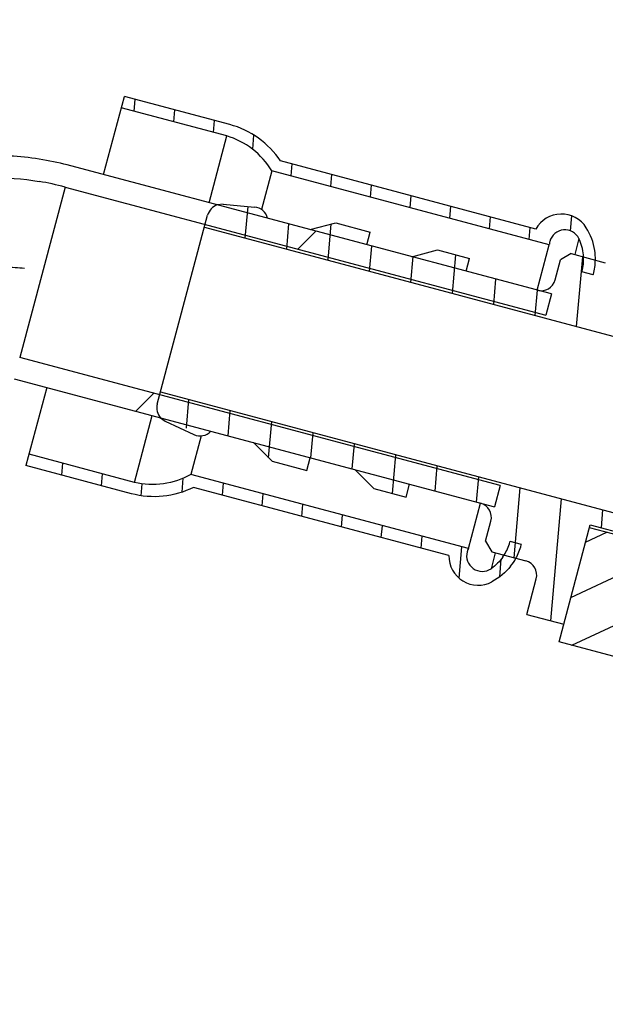
# Model space of a CAD drawing. Units: inches. Extents: x 0 to 22, y 0 to 17.
# Drawn here: x 2.8 to 3, y 9.4 to 9.8 of the extents above; entities that cross this region are included whole.
import ezdxf

# ---------------------------------------------------------------- set-up
doc = ezdxf.new("R2010")
doc.units = ezdxf.units.IN
doc.header["$LTSCALE"] = 1.21
doc.header["$MEASUREMENT"] = 0
doc.layers.get('0').update_dxf_attribs({"linetype": 'CONTINUOUS'})
doc.styles.get("Standard").update_dxf_attribs({"font": 'txt', "width": 0.8})
doc.dimstyles.new('DIMSTYLE_2', dxfattribs={"dimtxt": 0.15625, "dimasz": 0.1875, "dimexe": 0.125, "dimexo": 0.0625, "dimgap": 0.078125, "dimtad": 0, "dimtih": 1, "dimtoh": 1, "dimlfac": 4, "dimzin": 4, "dimdsep": 46, "dimtxsty": 'Standard', "dimblk": '_FILLED', "dimblk1": '_FILLED', "dimblk2": '_FILLED', "dimcen": 0.09, "dimadec": 3, "dimazin": 1, "dimtfac": 1, "dimtofl": 0, "dimtmove": 0, "dimatfit": 3, "dimldrblk": '_FILLED', "dimfxl": 1, "dimtolj": 1, "dimtzin": 4, "dimarcsym": 0})

# ---------------------------------------------------------------- blocks, each defined once
blk = doc.blocks.new('_FILLED')
at = {"color": 0, "linetype": 'ByBlock'}
blk.add_solid([(0, 0), (-1, 0.1666666667), (-1, -0.1666666667)], dxfattribs=at)
blk = doc.blocks.new('*D4')
at = {"color": 2, "linetype": 'Continuous', "transparency": 16777216}
for p, q in [((2.4423380532, 10.5048474033), (6.823745258400001, 10.5048474033)), ((6.698745258400001, 10.5048474033), (6.698745258400001, 9.283677463)), ((6.698745258400001, 7.7500075227), (6.698745258400001, 8.736802463)), ((6.1029629508, 7.7500075227), (6.823745258400001, 7.7500075227))]:
    blk.add_line(p, q, dxfattribs=at)
at = {"color": 2, "linetype": 'Continuous', "transparency": 16777216, "xscale": 0.1875, "yscale": 0.1875, "zscale": 0.1875}
for p, rotation in [((6.698745258400001, 10.5048474033), 90), ((6.698745258400001, 7.7500075227), 270)]:
    blk.add_blockref('_FILLED', p, dxfattribs=dict(at, rotation=rotation))

msp = doc.modelspace()

# ---------------------------------------------------------------- hatches: boundary and pattern name
at = {"linetype": 'Continuous'}
h = msp.add_hatch(dxfattribs=at)
h.set_pattern_fill('DEFAULT__4', color=2, scale=0.4209978239, angle=5, style=0, pattern_type=0)
h.set_pattern_definition([(5, (0, 0), (-0.036692378, 0.4193958001), [])])
edge = h.paths.add_edge_path()
edge.add_line((2.4612415193, 10.2381151757), (2.4173380532, 10.2381151757))
edge.add_arc((2.4173380532, 10.2756151757), 0.0375, 180, 270)
edge.add_line((2.3798380532, 10.4666896398), (2.3798380532, 10.2756151757))
edge.add_arc((2.4173380532, 10.4666896398), 0.0375, 89.0036668608, 180.0001071469)
edge.add_line((3.4317305282, 10.4865539257), (2.4179901176, 10.5041839001))
edge.add_spline(control_points=[(3.5269805279, 10.3740539248), (3.5432246874, 10.4303728644), (3.502596837, 10.4853214907), (3.4317305242, 10.4865539258)], knot_values=[0, 0, 0, 0, 1, 1, 1, 1], degree=3, periodic=0)
edge.add_line((3.4094805282, 9.9666782368), (3.5269805282, 10.3740539257))
edge.add_spline(control_points=[(3.3549805278, 9.7706782355), (3.3728023655, 9.8361064742), (3.3906875042, 9.9015223125), (3.4094805284, 9.9666782375)], knot_values=[0, 0, 0, 0, 1, 1, 1, 1], degree=3, periodic=0)
edge.add_arc((23.3948891682, 4.3113220755), 20.7702312937, 164.7610449326, 165.1989865898)
edge.add_line((3.313837613, 9.617344732100001), (3.1993486533, 9.6478623975))
edge.add_line((3.2291252496, 9.7595711897), (3.1993486533, 9.6478623975))
edge.add_arc((3.2774383331, 9.7466930701), 0.05, 144.0213381677, 165.0745278877)
edge.add_arc((3.1864013641, 9.8127879264), 0.0625000295, 324.0195088342, 359.763043659)
edge.add_line((3.2505574084, 10.2130099518), (3.24890084, 9.8125294478))
edge.add_arc((3.17555805, 10.2133201898), 0.075, 359.7630001013, 413.5544491159)
edge.add_arc((3.2869440259, 10.3641492798), 0.1125, 199.9999990458001, 233.5544505815)
edge.add_line((3.1812286059, 10.3256720139), (3.1749690576, 10.3428699815))
edge.add_arc((3.1044921115, 10.3172184696), 0.075, 19.9999999954, 89.00368095420001)
edge.add_line((2.5655708261, 10.4016022006), (3.1057962194, 10.3922071308))
edge.add_arc((2.5647014368, 10.3516096488), 0.0500001156, 89.00360079440001, 177.0042342838)
edge.add_line((2.5111733945, 10.2855021825), (2.514769651, 10.354222758))
edge.add_arc((2.4612416117, 10.2881152883), 0.0500001125, 269.9998940662, 357.004243317)
edge.add_line((3.4562897366, 10.4086150972), (3.3350161052, 9.9881561254))
edge.add_line((3.4303829283, 10.4090656429), (3.4562897366, 10.4086150972))
edge.add_line((3.223430144, 10.4126647604), (3.4303829283, 10.4090656429))
edge.add_arc((3.1044921115, 10.3172184696), 0.1525, 19.9999999998, 38.74660916969999)
edge.add_line((3.2540547839, 10.3521785752), (3.2477952361, 10.3693765415))
edge.add_arc((3.2869440259, 10.3641492798), 0.035, 199.9999992793, 233.5544535659999)
edge.add_arc((3.17555805, 10.2133201898), 0.1525, 359.7629988208, 413.554453573)
edge.add_line((3.3270124085, 9.9602177305), (3.3280567454, 10.2126893831))
edge.add_arc((11.1278806213, 7.7405671462), 8.1105113024, 163.9115776995, 164.1168846007)
edge = h.paths.add_edge_path()
edge.add_line((3.1639338245, 9.515001417899999), (3.1349675182, 9.4063324803))
edge.add_line((3.2791574045, 9.4842879354), (3.1639338245, 9.515001417899999))
edge.add_spline(control_points=[(3.2704170185, 6.9410163075), (3.2445121771, 6.9518479285), (3.195440564, 6.9761898122), (3.1303624588, 7.0204009616), (3.0738475146, 7.071820407200001), (3.0338145334, 7.1202399675), (3.0058703286, 7.161867476799999), (2.9805957223, 7.2053455875), (2.9539969758, 7.2633526254), (2.9340857767, 7.3271566287), (2.9221048639, 7.3821054413), (2.9127303566, 7.4398414072), (2.9058066883, 7.5172807115), (2.904548273, 7.6173761116), (2.9097001002, 7.723214365), (2.9204567667, 7.8333320356), (2.9356317391, 7.9457335723), (2.9541048819, 8.0585873563), (2.9748168348, 8.1701707361), (2.9967951003, 8.2789274573), (3.019171211, 8.3834707161), (3.0375286164, 8.4661149077), (3.0517276054, 8.5290435377), (3.0620780752, 8.574584186100001), (3.0720489485, 8.618280349199999), (3.0817389287, 8.6606930348), (3.0911690894, 8.7018924816), (3.1034325316, 8.7553568299), (3.1182355905, 8.8196488915), (3.1353094222, 8.8933301866), (3.1573574545, 8.9877628765), (3.1838930867, 9.0999284738), (3.2150534871, 9.2289354418), (3.2464018184, 9.3557189696), (3.26801413, 9.440942847999999), (3.2791574045, 9.4842879354)], knot_values=[0, 0, 0, 0, 0.03125, 0.0625, 0.09375, 0.125, 0.140625, 0.15625, 0.1875, 0.21875, 0.234375, 0.25, 0.28125, 0.3125, 0.34375, 0.375, 0.40625, 0.4375, 0.46875, 0.5, 0.53125, 0.5625, 0.578125, 0.59375, 0.609375, 0.625, 0.640625, 0.65625, 0.6875, 0.71875, 0.75, 0.8125, 0.875, 0.9375, 1, 1, 1, 1], degree=3, periodic=0)
edge.add_arc((3.2221962484, 6.8256917326), 0.1249999977, 36.9999998406, 67.3086840429)
edge.add_line((3.3414398627, 6.875155125399999), (3.3220256856, 6.9009186087))
edge.add_arc((3.3015080872, 6.8450643742), 0.05, 0, 37)
edge.add_line((3.3515080872, 6.7738139991), (3.3515080872, 6.8450643742))
edge.add_line((3.2460522559, 6.7756547375), (3.3515080872, 6.7738139991))
edge.add_arc((3.2469248762, 6.8256471222), 0.05, 181.9123944737, 269.0000000478)
edge.add_arc((3.1469805293, 6.8223104052), 0.0499999999, 1.9123925719, 62.43062659609999)
edge.add_spline(control_points=[(3.133472561, 9.3569856226), (3.1247494171, 9.3219774739), (3.1084024971, 9.2556496126), (3.0872951095, 9.1685422172), (3.0685305682, 9.0900425028), (3.051983299, 9.0200473402), (3.0374896816, 8.9582079988), (3.0249584173, 8.9043860786), (3.0141509138, 8.8577372747), (3.004365119, 8.815337654299999), (2.9949558969, 8.7744425488), (2.9853319037, 8.7325018148), (2.9756850704, 8.69036646), (2.9661048429, 8.6484411897), (2.9565807986, 8.6067130353), (2.9470077028, 8.5646367077), (2.9370553192, 8.5206308518), (2.9266808874, 8.474339472999999), (2.9165084763, 8.4283816227), (2.9064946287, 8.3824523715), (2.8959174419, 8.333037795800001), (2.884293699, 8.2773866623), (2.8710121161, 8.2115833113), (2.8566227488, 8.136589713200001), (2.842224828, 8.0560516266), (2.8287511148, 7.9729428816), (2.8172246435, 7.8916902367), (2.8084024419, 7.8173225533), (2.8024102493, 7.753939626), (2.7984602525, 7.697939594299999), (2.7960851141, 7.646269283400001), (2.7950753173, 7.595094974099999), (2.7956458599, 7.5429031535), (2.7980195046, 7.491584131900001), (2.8022532512, 7.442106664600001), (2.808235197, 7.395807340399999), (2.8158702095, 7.3523521462), (2.8254909226, 7.309830005199999), (2.837297431, 7.2681004375), (2.8508250061, 7.2288230008), (2.8657851122, 7.192143927899999), (2.8823970701, 7.1570746062), (2.9009091442, 7.123042165299999), (2.9210879591, 7.0904113938), (2.9428068805, 7.0592971224), (2.9659606067, 7.0298096285), (2.9904049846, 7.002072066599999), (3.0162409098, 6.9759247818), (3.0435134025, 6.9512946137), (3.0724187341, 6.9280253772), (3.1029817106, 6.906146921), (3.1353896419, 6.8855977358), (3.158321949, 6.8727936307), (3.1701214008, 6.866633080700001)], knot_values=[0, 0, 0, 0, 0.0196078431, 0.0392156863, 0.0588235294, 0.0784313725, 0.0980392157, 0.1176470588, 0.137254902, 0.1568627451, 0.1764705882, 0.1960784314, 0.2156862745, 0.2352941176, 0.2549019608, 0.2745098039, 0.2941176471, 0.3137254902, 0.3333333333, 0.3529411765, 0.3725490196, 0.3921568627000001, 0.4117647059, 0.431372549, 0.4509803922, 0.4705882353, 0.4901960784, 0.5098039216, 0.5294117647, 0.5490196078, 0.568627451, 0.5882352941, 0.6078431373, 0.6274509804, 0.6470588235, 0.6666666667, 0.6862745098, 0.7058823529000001, 0.7254901961, 0.7450980392000001, 0.7647058823999999, 0.7843137255, 0.8039215686, 0.8235294118, 0.8431372548999999, 0.862745098, 0.8823529412000001, 0.9019607843, 0.9215686275, 0.9411764706, 0.9607843137000001, 0.9803921568999999, 1, 1, 1, 1], degree=3, periodic=0)
edge.add_arc((3.0728266572, 9.3720960321), 0.062500005, 346.0083057252, 370.944131531)
edge.add_arc((3.1832806017, 9.3934543607), 0.05, 165.0745278989, 190.9441177529)
edge = h.paths.add_edge_path()
edge.add_line((2.3798380532, 5.2970416415), (2.3798380532, 5.1293570028))
edge.add_line((2.3798380532, 5.2970416415), (2.3798380532, 5.429910575499999))
edge.add_arc((2.4298380532, 5.429910575499999), 0.05, 112.1731816933, 179.9999868018)
edge.add_spline(control_points=[(3.2693041394, 5.6635080544), (3.0379407004, 5.6018103395), (2.7843106282, 5.570924633500001), (2.4917576486, 5.509138632999999), (2.4109676708, 5.476212948400001)], knot_values=[0, 0, 0, 0, 0.6236748143999999, 1, 1, 1, 1], degree=3, periodic=0)
edge.add_arc((3.2370959193, 5.784287318), 0.1249999999, 284.9316016103, 301.1493180455)
edge.add_arc((-3.3752665191, 16.7054478774), 12.8919528104, 301.1929447881, 303.6264125985)
edge.add_spline(control_points=[(4.2507824741, 6.5540581295), (4.2281388205, 6.4983259588), (4.159914448299999, 6.3615387848), (4.0055131502, 6.158481977799999), (3.8507110189, 6.0283432078), (3.7639805289, 5.9707565053)], knot_values=[0, 0, 0, 0, 0.25, 0.625, 1, 1, 1, 1], degree=3, periodic=0)
edge.add_arc((4.1118146259, 6.6105199499), 0.15, 337.8883815937, 449.0000000034)
edge.add_line((3.7924529691, 6.7661172776), (4.1144324868, 6.7604971042))
edge.add_line((3.7924529691, 6.7661172776), (3.7924529691, 6.8450643742))
edge.add_arc((3.8424529691, 6.8450643742), 0.05, 143, 180)
edge.add_line((3.8025211936, 6.875155125399999), (3.8096766684, 6.884650761100001))
edge.add_arc((3.9095061071, 6.809423883200001), 0.125, 94.8456980575, 143.0000000142)
edge.add_spline(control_points=[(5.6698732094, 7.5940344614), (5.649548050499999, 7.5788497611), (5.614034394, 7.5520992853), (5.5791343854, 7.5254401589), (5.5548434254, 7.506780622999999), (5.5379410062, 7.4937822012), (5.5218134557, 7.4814133284), (5.5006109312, 7.4652645335), (5.473981436, 7.4452589953), (5.4421113725, 7.4217733797), (5.410206351499999, 7.3987602393), (5.3677383639, 7.368835455299999), (5.314735790799999, 7.3328940556), (5.2514525824, 7.292522484400001), (5.1885843096, 7.2552157741), (5.1055338395, 7.2095039952), (5.0036123372, 7.159582138099999), (4.8855693517, 7.110237454400001), (4.791728293, 7.0769748544), (4.7199038298, 7.054500025), (4.6503437215, 7.0345661437), (4.584026608299999, 7.018059535700001), (4.5211201985, 7.004413344400001), (4.4756289082, 6.995473296599999), (4.4319296675, 6.987707677), (4.3899615862, 6.980989652100001), (4.3490185119, 6.975145887899999), (4.2947117113, 6.968283746699999), (4.2255070902, 6.9610278392), (4.1343542299, 6.9531190092), (4.0290829732, 6.944716317999999), (3.9453183969, 6.937908273400001), (3.8989470126, 6.9339771069)], knot_values=[0, 0, 0, 0, 0.015625, 0.03125, 0.0390625, 0.046875, 0.0546875, 0.0625, 0.078125, 0.09375, 0.109375, 0.125, 0.15625, 0.1875, 0.21875, 0.25, 0.3125, 0.375, 0.4375, 0.46875, 0.5, 0.5625, 0.59375, 0.625, 0.65625, 0.6875, 0.71875, 0.75, 0.8125, 0.875, 0.9375, 1, 1, 1, 1], degree=3, periodic=0)
edge.add_spline(control_points=[(5.739927702999999, 7.636231062999999), (5.712230955, 7.6232600923), (5.6961206938, 7.6136436654), (5.6698732094, 7.5940344614)], knot_values=[0, 0, 0, 0, 1, 1, 1, 1], degree=3, periodic=0)
edge.add_spline(control_points=[(6.012519599299999, 7.7456700537), (5.9151106935, 7.717746349900001), (5.8264778215, 7.6767643073), (5.7399277011, 7.6362310621)], knot_values=[0, 0, 0, 0, 1, 1, 1, 1], degree=3, periodic=0)
edge.add_spline(control_points=[(6.0678517042, 7.6634755713), (6.105293227100001, 7.6991064626), (6.0901312694, 7.7679186039), (6.0125195709, 7.7456700456)], knot_values=[0, 0, 0, 0, 1, 1, 1, 1], degree=3, periodic=0)
edge.add_spline(control_points=[(2.4333493742, 5.0954470069), (2.5102288205, 5.1317473004), (2.6610436334, 5.2055985719), (2.8814192929, 5.3207048774), (3.0983570152, 5.4408862484), (3.2783856854, 5.546096564299999), (3.4230932641, 5.6338707928), (3.5322236532, 5.701645994600001), (3.6239549538, 5.759920960900001), (3.6979147475, 5.807681165499999), (3.772275204, 5.8562129591), (3.8662454434, 5.9184992285), (3.9813241208, 5.9963132015), (4.0981440461, 6.076825908200001), (4.2163883424, 6.1597972743), (4.3356742164, 6.244929505599999), (4.4556526006, 6.3318880564), (4.5759570879, 6.4203714227), (4.6961041525, 6.510114182300001), (4.7957406179, 6.5857409368), (4.8749120688, 6.646585104600001), (4.9339635147, 6.6923503991), (4.9926716169, 6.7382400054), (5.0411930033, 6.776496317599999), (5.0798532896, 6.807178280900001), (5.1185060178, 6.8379899858), (5.1860731525, 6.892211575399999), (5.2823218858, 6.970507295499999), (5.435610816900001, 7.0975693696), (5.625483995, 7.2596107819), (5.849555061599999, 7.4589392307), (5.995725906100001, 7.5948376989), (6.0678517042, 7.6634755713)], knot_values=[0, 0, 0, 0, 0.0625, 0.125, 0.1875, 0.25, 0.28125, 0.3125, 0.34375, 0.359375, 0.375, 0.40625, 0.4375, 0.46875, 0.5, 0.53125, 0.5625, 0.59375, 0.625, 0.65625, 0.671875, 0.6875, 0.703125, 0.71875, 0.7265625, 0.734375, 0.75, 0.78125, 0.8125, 0.875, 0.9375, 1, 1, 1, 1], degree=3, periodic=0)
edge.add_arc((2.4173380532, 5.1293570028), 0.0375, 180.0000048691, 295.2753500717)
edge.add_line((3.8747230049, 6.8421930542), (3.8843358017, 6.8549496665))
edge.add_line((4.115785038899999, 6.837985300700001), (3.8747230049, 6.8421930542))
edge.add_arc((4.1118172663, 6.610522406399999), 0.2274968653, 337.8875832983999, 449.0006540959999)
edge.add_spline(control_points=[(4.1194842557, 6.186538631399999), (4.162849577099999, 6.239057364500001), (4.2401844465, 6.3486973051), (4.2984217888, 6.465420810399999), (4.3225804731, 6.5248811289)], knot_values=[0, 0, 0, 0, 0.5008707681, 1, 1, 1, 1], degree=3, periodic=0)
edge.add_spline(control_points=[(5.9216306778, 7.632180295), (5.91599571, 7.6269227251), (5.8735767279, 7.587414936799999), (5.793802808200001, 7.5140983841), (5.681421746, 7.4130932667), (5.567935864400001, 7.313276713400001), (5.4534584508, 7.214681794), (5.3381481556, 7.117368083500001), (5.2221011367, 7.021340095399999), (5.1249570029, 6.9424660595), (5.046980408500001, 6.880018624400001), (4.9884827095, 6.8335899203), (4.929585794499999, 6.787255503200001), (4.8504411918, 6.725533695499999), (4.7506192651, 6.6486874447), (4.629765263, 6.5571915869), (4.5083790056, 6.466768918), (4.3463876196, 6.3479543452), (4.2166778894, 6.254923777899999), (4.1282403987, 6.192688589299999), (4.1194842537, 6.186538629)], knot_values=[0, 0, 0, 0, 0.0099758435, 0.0750231351, 0.1400704267, 0.2051177183, 0.2701650098, 0.3352123014, 0.400259593, 0.4653068845, 0.4978305303, 0.5303541761, 0.5628778219, 0.5954014677, 0.6604487592, 0.7254960508, 0.7905433423999999, 0.855590634, 0.9856852170999999, 1, 1, 1, 1], degree=3, periodic=0)
edge.add_spline(control_points=[(5.7727966439, 7.5660464299), (5.7835506497, 7.5710827575), (5.805123095599999, 7.5811556076), (5.8481188827, 7.6009580873), (5.886824624299999, 7.6179979589), (5.9150486138, 7.6295410876), (5.9216306775, 7.632180295)], knot_values=[0, 0, 0, 0, 0.2170833915, 0.4341705714, 0.8683449312, 1, 1, 1, 1], degree=3, periodic=0)
edge.add_spline(control_points=[(5.7162574538, 7.5319478134), (5.7338889189, 7.5451200854), (5.752865501100001, 7.5567122555), (5.7727966449, 7.566046430399999)], knot_values=[0, 0, 0, 0, 1, 1, 1, 1], degree=3, periodic=0)
edge.add_spline(control_points=[(3.8843358407, 6.8549496698), (3.8853313015, 6.8550350851), (3.8984823414, 6.8561625287), (3.923101838, 6.8582484445), (3.9568945775, 6.8610604686), (3.9891166205, 6.863702792000001), (4.019871087799999, 6.866196303500001), (4.049271436000001, 6.8685634874), (4.0774352752, 6.870828067300001), (4.104473932, 6.8730129602), (4.1304941523, 6.875140227999999), (4.1556030958, 6.8772320805), (4.179908122900001, 6.879311086), (4.211382802799999, 6.882096028899999), (4.2416648661, 6.884945093400001), (4.2711565886, 6.887948654700001), (4.3002497486, 6.8910853508), (4.336114007, 6.895312782), (4.379094144700001, 6.901056810499999), (4.4227573756, 6.907651113099999), (4.4679128611, 6.9152794986), (4.5150900214, 6.924121784), (4.5641553584, 6.9343108283), (4.6150928729, 6.9459892288), (4.6590775307, 6.9570918824), (4.695169197099999, 6.9668769236), (4.7181013344, 6.9733870944), (4.7366681268, 6.978842351799999), (4.7507091407, 6.983061944099999), (4.7648688927, 6.9874136954), (4.783902004, 6.993395030499999), (4.8079761075, 7.001213831599999), (4.8470778647, 7.0144819938), (4.8970026523, 7.0325393967), (4.9584373089, 7.0567253335), (5.0212419552, 7.0835858886), (5.0852482662, 7.1132779099), (5.1502684007, 7.145939161799999), (5.2161341202, 7.1817001207), (5.282685702799999, 7.220730286699999), (5.3495439888, 7.263001134500001), (5.4052220401, 7.300535513200001), (5.4497167689, 7.3317492316), (5.483077239, 7.3557283788), (5.516343010499999, 7.3801763845), (5.5440943168, 7.4009826675), (5.5661735462, 7.4177727591), (5.5883224738, 7.434746579500001), (5.6175036119, 7.4572195311), (5.659655905399999, 7.4894337862), (5.695585334700001, 7.5165039026), (5.7162574542, 7.5319478137)], knot_values=[0, 0, 0, 0, 0.001295316, 0.0171477824, 0.0330002489, 0.0488527154, 0.0647051818, 0.0805576483, 0.09641011470000001, 0.1122625812, 0.1281150476, 0.1439675141, 0.1598199805, 0.175672447, 0.2073773799, 0.2232298464, 0.2390823128, 0.2707872457, 0.3024921786, 0.3341971115, 0.3659020445, 0.3976069774, 0.4293119103, 0.4610168432, 0.4927217761, 0.5085742426, 0.524426709, 0.5323529422, 0.5402791754999999, 0.5482054087, 0.5561316419, 0.5719841084, 0.5878365748, 0.6195415077, 0.6512464407, 0.6829513736, 0.7146563065, 0.7463612394, 0.7780661723000001, 0.8097711052, 0.8414760381, 0.8731809709999999, 0.8890334375, 0.9048859039, 0.9207383704000001, 0.9365908368000001, 0.9445170701000001, 0.9524433032999999, 0.9682957698000001, 0.9841482362, 1, 1, 1, 1], degree=3, periodic=0)
edge.add_line((2.4598380532, 5.1939262602), (2.4598380532, 5.269657640899999))
edge.add_spline(control_points=[(2.8468109518, 5.3912443993), (2.8319815992, 5.383259773400001), (2.7804193116, 5.3556644029), (2.6916007157, 5.3091376139), (2.5981828904, 5.261738164700001), (2.522645173, 5.2243612913), (2.4827125862, 5.204941083500001), (2.4617127643, 5.1948282649), (2.4598380557, 5.1939262614)], knot_values=[0, 0, 0, 0, 0.117148767, 0.4067042288, 0.6962596904999999, 0.8410374214, 0.9858151523, 1, 1, 1, 1], degree=3, periodic=0)
edge.add_spline(control_points=[(2.4598380535, 5.269657641), (2.460576755, 5.2699147302), (2.4790326905, 5.2763295857), (2.5333572449, 5.2946069622), (2.6244041412, 5.3231525151), (2.7351749217, 5.35651291), (2.8096525729, 5.379376603300001), (2.8468109405, 5.3912443938)], knot_values=[0, 0, 0, 0, 0.005931316999999999, 0.1481425617, 0.432565051, 0.7169875404, 1, 1, 1, 1], degree=3, periodic=0)
h = msp.add_hatch(dxfattribs=at)
h.set_pattern_fill('DEFAULT__20', color=2, scale=0.0135630567, angle=85, style=0, pattern_type=0)
h.set_pattern_definition([(85, (0, 0), (-0.0135114452, 0.0011820983), [])])
edge = h.paths.add_edge_path()
edge.add_line((2.7632975442, 9.6267277074), (2.7643116108, 9.6305318801))
edge.add_line((2.7996493623, 9.6211120136), (2.7643116108, 9.6305318801))
edge.add_arc((2.8057346955, 9.6467174553), 0.0263186232, 256.6312228083, 277.8604572629)
edge.add_arc((2.8057346928, 9.6467174754), 0.0263186434, 277.8604572357, 299.0896850947)
edge.add_line((2.9115304621, 9.5989279204), (2.81853024, 9.623718671799999))
edge.add_arc((2.9161720892, 9.5965257764), 0.0052263752, 152.6374416397, 228.4826027554)
edge.add_arc((2.9161720729, 9.596525766000001), 0.0052263567, 228.4826610299, 304.3280163434)
edge.add_arc((2.9102384758, 9.6052149797), 0.0157482391, 304.3279844264, 324.9981645737)
edge.add_arc((2.9102384461, 9.6052150015), 0.0157482759, 324.9981617785, 345.6683113808)
edge.add_line((2.929300789, 9.6003026893), (2.9254966195, 9.6013167534))
edge.add_arc((2.9102384352, 9.6052150047), 0.0196851257, 321.7255633652, 345.5494385036)
edge.add_arc((2.9102384765, 9.6052149709), 0.0196850723, 297.9016514821, 321.7255662219)
edge.add_arc((2.9148443536, 9.5965165837), 0.009842509499999999, 238.7265081514, 297.9016664207)
edge.add_arc((2.9148443659, 9.596516594), 0.009842524699999999, 179.5513829296, 238.7264780373)
edge.add_line((2.9050021429, 9.5965936587), (2.8194083322, 9.6194101104))
edge.add_arc((2.8062407721, 9.645839101), 0.0295275495, 275.7787644444, 296.4835920819)
edge.add_arc((2.8062407739, 9.6458390834), 0.0295275318, 255.0739321848, 275.7787644405)
edge.add_line((2.7986352956, 9.6173078403), (2.7632975442, 9.6267277074))
edge = h.paths.add_edge_path()
edge.add_line((2.7952405803, 9.7465589137), (2.7962546469, 9.7503630864))
edge.add_line((2.831592394, 9.7409432032), (2.7962546469, 9.7503630864))
edge.add_arc((2.8239869019, 9.7124119638), 0.0295275318, 54.3690722753, 75.07390453100001)
edge.add_arc((2.8239868916, 9.7124119494), 0.0295275495, 33.6642446338, 54.36907227139999)
edge.add_line((2.9341564745, 9.70596331), (2.8485626773, 9.728779812400001))
edge.add_arc((2.9427311188, 9.701131047), 0.009842524699999999, 91.4213586655, 150.5964537992)
edge.add_arc((2.9427311133, 9.701131062), 0.009842509499999999, 32.24617029409999, 91.42132856539999)
edge.add_arc((2.9344066358, 9.6958794797), 0.0196850723, 8.4222704939, 32.2461852337)
edge.add_arc((2.9344065831, 9.6958794709), 0.0196851257, 344.5983982123, 368.4222733505001)
edge.add_line((2.9533847762, 9.6906514348), (2.9495806075, 9.691665502000001))
edge.add_arc((2.9344065942, 9.695879468300001), 0.0157482759, 344.4795253351001, 365.1496749372)
edge.add_arc((2.9344066307, 9.6958794724), 0.0157482391, 5.1496721421, 25.81985228929999)
edge.add_arc((2.9438780905, 9.7004622075), 0.0052263567, 25.8198203713, 101.6651756869)
edge.add_arc((2.9438780994, 9.7004621904), 0.0052263752, 101.665233978, 177.5103950584)
edge.add_line((2.9386566573, 9.7006892144), (2.845656451, 9.7254800251))
edge.add_arc((2.8231107396, 9.711902032200001), 0.0263186434, 31.0581516212, 52.28737948009999)
edge.add_arc((2.823110752, 9.7119020483), 0.0263186232, 52.2873794529, 73.51661390750002)
edge.add_line((2.8305783273, 9.73713903), (2.7952405803, 9.7465589137))
h = msp.add_hatch(dxfattribs=at)
h.set_pattern_fill('DEFAULT__19', color=2, scale=0.44, angle=45, style=0, pattern_type=0)
h.set_pattern_definition([(45, (0, 0), (-0.3111269837, 0.3111269837), [])])
edge = h.paths.add_edge_path()
edge.add_line((2.9222451277, 9.620009445), (2.9203437436, 9.612876587))
edge.add_line((2.7592843401, 9.655809622), (2.9203437436, 9.612876587))
edge.add_spline(control_points=[(2.7205606315, 9.630574296699999), (2.7210770065, 9.6324994318), (2.722365165, 9.636170959400001), (2.7250489785, 9.6412360132), (2.7283123988, 9.6456351353), (2.7321379444, 9.6494166657), (2.7363114687, 9.6524163415), (2.740772145, 9.6546671183), (2.7454227182, 9.6561390953), (2.7500762171, 9.6568269559), (2.754786362, 9.6567528544), (2.7577969343, 9.6562061146), (2.7592843401, 9.655809622)], knot_values=[0, 0, 0, 0, 0.1, 0.2, 0.3, 0.4, 0.5, 0.6, 0.7, 0.8, 0.9, 1, 1, 1, 1], degree=3, periodic=0)
edge.add_spline(control_points=[(2.7205606315, 9.630574296699999), (2.7197629408, 9.6276003684), (2.7181374363, 9.621945694199999), (2.715651326, 9.6143607068), (2.7131234627, 9.6075843751), (2.7105644065, 9.6015690762), (2.707975405, 9.5962612287), (2.7053609347, 9.5916314799), (2.7027207011, 9.5876532732), (2.7000520788, 9.5843112813), (2.6973650656, 9.581615368), (2.6946772234, 9.5795786247), (2.6920248969, 9.5782223385), (2.6895400617, 9.5775478655), (2.6872073392, 9.5774413091), (2.684908065, 9.5778508457), (2.6825362989, 9.5788412732), (2.6800985591, 9.5805141401), (2.6776990777, 9.5828688679), (2.675382213, 9.5858774336), (2.6731627909, 9.5895268399), (2.6710510922, 9.5938064542), (2.6690479203, 9.5987293975), (2.6671553328, 9.6043257093), (2.6653829304, 9.6106208737), (2.6637384002, 9.6176695446), (2.6622386572, 9.6255170462), (2.6613469428, 9.6313395038), (2.6609348058, 9.6343946148)], knot_values=[0, 0, 0, 0, 0.0384615385, 0.0769230769, 0.1153846154, 0.1538461538, 0.1923076923, 0.2307692308, 0.2692307692, 0.3076923077, 0.3461538461999999, 0.3846153846, 0.4230769231, 0.4615384615, 0.5, 0.5384615385, 0.5769230769, 0.6153846154, 0.6538461538, 0.6923076923, 0.7307692308, 0.7692307692, 0.8076923077, 0.8461538462, 0.8846153845999999, 0.9230769231, 0.9615384615000001, 1, 1, 1, 1], degree=3, periodic=0)
edge.add_spline(control_points=[(2.6938313146, 9.7112001512), (2.6911057405, 9.7091117314), (2.6859505891, 9.704672969), (2.6790306634, 9.6971652169), (2.6731277775, 9.6890272049), (2.6683081811, 9.68041958), (2.6646107197, 9.6715413801), (2.661968011, 9.6622949681), (2.6604517959, 9.652890388300001), (2.6600628544, 9.6435357175), (2.6605258428, 9.6374261974), (2.6609348058, 9.6343946148)], knot_values=[0, 0, 0, 0, 0.1111111111, 0.2222222222, 0.3333333333, 0.4444444444, 0.5555555556, 0.6666666667, 0.7777777778, 0.8888888889, 1, 1, 1, 1], degree=3, periodic=0)
edge.add_spline(control_points=[(2.7782980203, 9.7271376019), (2.77509218, 9.727992174199999), (2.7685969724, 9.7293926378), (2.7584785466, 9.7305451439), (2.7483209738, 9.7306713375), (2.7383135895, 9.729780978099999), (2.7287002575, 9.7279428078), (2.7193917145, 9.7251803067), (2.7104363931, 9.721502172000001), (2.7018744402, 9.716905709), (2.6964591867, 9.7132137088), (2.6938313146, 9.7112001512)], knot_values=[0, 0, 0, 0, 0.1111111111, 0.2222222222, 0.3333333333, 0.4444444444, 0.5555555556, 0.6666666667, 0.7777777778, 0.8888888889, 1, 1, 1, 1], degree=3, periodic=0)
edge.add_line((2.9393573866, 9.684204427200001), (2.7782980203, 9.7271376019))
edge.add_line((2.9393573866, 9.684204427200001), (2.9374560026, 9.677071569199999))
edge.add_line((2.776396641, 9.7200047614), (2.9374560026, 9.677071569199999))
edge.add_spline(control_points=[(2.703222828, 9.708691117999999), (2.7058464048, 9.7104406831), (2.7112334729, 9.7136000712), (2.7196867993, 9.7173856846), (2.7284981729, 9.7202547195), (2.7376720375, 9.7222148641), (2.7472815419, 9.7232356121), (2.7571637532, 9.7232316864), (2.7670111299, 9.7221739882), (2.7732983758, 9.720830657999999), (2.776396641, 9.7200047614)], knot_values=[0, 0, 0, 0, 0.125, 0.25, 0.375, 0.5, 0.625, 0.75, 0.875, 1, 1, 1, 1], degree=3, periodic=0)
edge.add_spline(control_points=[(2.6707381167, 9.6337665017), (2.6701704846, 9.6362285717), (2.6693300004, 9.641269445), (2.6690047277, 9.6493183464), (2.669691066, 9.6574958875), (2.6714213192, 9.6657770782), (2.6741958309, 9.6739364852), (2.678030133, 9.6819047524), (2.6828776591, 9.6894872643), (2.6887071538, 9.6965841602), (2.6954861321, 9.703083212100001), (2.700545424, 9.7069056577), (2.703222828, 9.708691117999999)], knot_values=[0, 0, 0, 0, 0.1, 0.2, 0.3, 0.4, 0.5, 0.6, 0.7, 0.8, 0.9, 1, 1, 1, 1], degree=3, periodic=0)
edge.add_spline(control_points=[(2.7107573206, 9.6312024099), (2.7100970222, 9.6294188042), (2.7087614363, 9.6260389571), (2.7067322032, 9.6215363532), (2.7046765822, 9.617564636100001), (2.7025934027, 9.6141015874), (2.7004826201, 9.6111371863), (2.6983438053, 9.6086701157), (2.6961831661, 9.6067127074), (2.6940185635, 9.6052876197), (2.6919130545, 9.6044216137), (2.689928164, 9.6040805622), (2.6880334643, 9.6041915232), (2.6861206924, 9.6047527728), (2.6841320209, 9.605856181), (2.6821532576, 9.6075298852), (2.6802440226, 9.6097405485), (2.6784225851, 9.6124612252), (2.6766933197, 9.6156786966), (2.6750567358, 9.6193926256), (2.6735137424, 9.6236131958), (2.6720663911, 9.6283612513), (2.6711677717, 9.6319028991), (2.6707381167, 9.6337665017)], knot_values=[0, 0, 0, 0, 0.0476190476, 0.0952380952, 0.1428571429, 0.1904761905, 0.2380952381, 0.2857142857, 0.3333333333, 0.380952381, 0.4285714286, 0.4761904762, 0.5238095238, 0.5714285714, 0.6190476189999999, 0.6666666667, 0.7142857143000001, 0.7619047619, 0.8095238095, 0.8571428570999999, 0.9047619048000001, 0.9523809524, 1, 1, 1, 1], degree=3, periodic=0)
edge.add_spline(control_points=[(2.7611857195, 9.6629424626), (2.7593912498, 9.6634208079), (2.7557566213, 9.6640936746), (2.7500783835, 9.6642439785), (2.7444295705, 9.6635130388), (2.7387458315, 9.6618750471), (2.7331740542, 9.659294219500001), (2.7278781239, 9.6558098426), (2.7228282009, 9.6513049506), (2.7182554425, 9.6458446772), (2.7142008488, 9.6393703518), (2.7118229251, 9.634080832999999), (2.7107573206, 9.6312024099)], knot_values=[0, 0, 0, 0, 0.1, 0.2, 0.3, 0.4, 0.5, 0.6, 0.7, 0.8, 0.9, 1, 1, 1, 1], degree=3, periodic=0)
edge.add_line((2.9222451277, 9.620009445), (2.7611857195, 9.6629424626))
h = msp.add_hatch(dxfattribs=at)
h.set_pattern_fill('DEFAULT__1', color=2, scale=0.0141452398, angle=85, style=0, pattern_type=0)
h.set_pattern_definition([(85, (0, 0), (-0.0140914129, 0.0012328389), [])])
edge = h.paths.add_edge_path()
edge.add_line((2.8099727483, 9.6415687535), (2.8195744678, 9.637121538999999))
edge.add_arc((2.8120410443, 9.6460342923), 0.0049212687, 165.0738268095, 245.1478322075)
edge.add_line((2.8072858265, 9.6473018843), (2.8083735563, 9.6513823972))
edge.add_line((2.8083735563, 9.6513823972), (2.9776591072, 9.6062565791))
edge.add_line((2.9767717926, 9.6029279043), (2.9776591072, 9.6062565791))
edge.add_arc((2.972016559, 9.6041954779), 0.0049212792, 255.0741427999, 345.0740808742)
edge.add_line((2.9707489906, 9.5994402429), (2.9713827853, 9.6018178622))
edge.add_line((2.9523619371, 9.6068881797), (2.9713827853, 9.6018178622))
edge.add_line((2.9434888371, 9.5736016043), (2.9523619371, 9.6068881797))
edge.add_line((2.9311252867, 9.5768973143), (2.9434888371, 9.5736016043))
edge.add_line((2.9311252867, 9.5768973143), (2.9342942472, 9.5887853627))
edge.add_arc((2.9295390326, 9.590052950499999), 0.0049212646, 345.0738638006, 435.0738642131)
edge.add_line((2.9193941121, 9.597850357999999), (2.9308066203, 9.5948081651))
edge.add_line((2.9173015361, 9.6014640401), (2.9193941121, 9.597850357999999))
edge.add_line((2.9173015361, 9.6014640401), (2.9190761564, 9.6081213564))
edge.add_arc((2.914320938, 9.6093889486), 0.0049212694, 345.0738251398, 435.073807464)
edge.add_line((2.891812472, 9.6204820656), (2.9155885317, 9.6141441667))
edge.add_line((2.8906716438, 9.616202359299999), (2.891812472, 9.6204820656))
edge.add_line((2.879890845, 9.6190761589), (2.8906716438, 9.616202359299999))
edge.add_line((2.879890845, 9.6190761589), (2.8736190312, 9.6253318261))
edge.add_line((2.8585259886, 9.6293551247), (2.8736190312, 9.6253318261))
edge.add_line((2.8573851609, 9.62507542), (2.8585259886, 9.6293551247))
edge.add_line((2.8457769552, 9.6281697788), (2.8573851609, 9.62507542))
edge.add_line((2.8457769552, 9.6281697788), (2.839505141, 9.6344254445))
edge.add_line((2.8252395054, 9.6382281846), (2.839505141, 9.6344254445))
edge.add_arc((2.8216427499, 9.6415870711), 0.0049212568, 245.1479501674, 316.9586369114)
edge = h.paths.add_edge_path()
edge.add_line((2.8293493061, 9.7142580332), (2.8398906611, 9.7133357703))
edge.add_arc((2.8394617281, 9.7084332419), 0.0049212568, 13.1891997755, 84.99988657729999)
edge.add_line((2.8442531716, 9.709556112000001), (2.858518804, 9.705753359700001))
edge.add_line((2.858518804, 9.705753359700001), (2.8670722716, 9.708057095700001))
edge.add_line((2.8670722716, 9.708057095700001), (2.8786804748, 9.7049627277))
edge.add_line((2.8775396471, 9.7006830231), (2.8786804748, 9.7049627277))
edge.add_line((2.8775396471, 9.7006830231), (2.892632686, 9.6966597108))
edge.add_line((2.892632686, 9.6966597108), (2.901186154, 9.6989634482))
edge.add_line((2.901186154, 9.6989634482), (2.9119669505, 9.6960896396))
edge.add_line((2.9108261223, 9.6918099334), (2.9119669505, 9.6960896396))
edge.add_line((2.9108261223, 9.6918099334), (2.9346021759, 9.6854720116))
edge.add_arc((2.9358697535, 9.6902272307), 0.0049212662, 255.0739916534, 345.0740491744)
edge.add_line((2.9406249738, 9.6889596578), (2.9423995942, 9.6956169741))
edge.add_line((2.9460132718, 9.6977095578), (2.9423995942, 9.6956169741))
edge.add_line((2.9460132718, 9.6977095578), (2.9574257779, 9.6946673567))
edge.add_arc((2.958693358, 9.6994225716), 0.0049212628, 255.0739516576, 345.0739937603)
edge.add_line((2.9634485737, 9.698154995), (2.9666175342, 9.7100430435))
edge.add_line((2.9666175342, 9.7100430435), (2.9789810828, 9.7067473267))
edge.add_line((2.9701079827, 9.6734607513), (2.9789810828, 9.7067473267))
edge.add_line((2.9701079827, 9.6734607513), (2.9891288252, 9.6683904124))
edge.add_line((2.9891288252, 9.6683904124), (2.9897626199, 9.6707680316))
edge.add_arc((2.98849502, 9.6660128099), 0.0049212745, 345.0737012773, 435.0737484801)
edge.add_line((2.992362926, 9.6614165314), (2.9932502406, 9.664745206100001))
edge.add_line((2.8230774301, 9.7065425559), (2.992362926, 9.6614165314))
edge.add_line((2.8230774301, 9.7065425559), (2.8241651599, 9.7106230688))
edge.add_arc((2.8289203818, 9.7093554921), 0.0049212687, 85.00000444220001, 165.0740099725)
h = msp.add_hatch(dxfattribs=at)
h.set_pattern_fill('DEFAULT__2', color=2, scale=0.0146740877, angle=205, style=0, pattern_type=0)
h.set_pattern_definition([(205, (0, 0), (0.0062015374, -0.0132992399), [])])
edge = h.paths.add_edge_path()
edge.add_line((2.9703615006, 9.6744117989), (2.9805528866, 9.7126437965))
edge.add_line((3.0945713962, 9.6822503281), (2.9805529615, 9.7126438716))
edge.add_line((3.090160492, 9.6657029699), (3.0945714335, 9.6822501896))
edge.add_line((3.090160492, 9.6657029699), (3.0825115401, 9.661273664600001))
edge.add_line((2.9933741622, 9.6850347797), (3.0825115401, 9.661273664600001))
edge.add_line((2.9933741622, 9.6850347797), (2.9892035472, 9.6693891215))
edge.add_line((2.9892035472, 9.6693891215), (2.9703615006, 9.6744117989))
edge = h.paths.add_edge_path()
edge.add_line((2.9419170332, 9.5677051345), (2.9521084193, 9.605937132100001))
edge.add_line((2.9709504714, 9.6009144752), (2.9521084193, 9.605937132100001))
edge.add_line((2.9709504714, 9.6009144752), (2.9667798564, 9.585268817000001))
edge.add_line((2.9667798564, 9.585268817000001), (3.0559172534, 9.5615077737))
edge.add_line((3.0559172534, 9.5615077737), (3.0603465382, 9.5538588099))
edge.add_line((3.0559355968, 9.5373115902), (3.0603465382, 9.5538588099))
edge.add_line((3.0559354955, 9.5373114887), (2.9419170608, 9.567705032100001))

# ---------------------------------------------------------------- linework, layer by layer
at = {"color": 7, "linetype": 'Continuous'}
for p, q in [((2.7892903416, 9.7242074076), (2.7962546469, 9.7503630864)), ((2.831592394, 9.7409432032), (2.7962546469, 9.7503630864)), ((2.8305783273, 9.73713903), (2.7952405803, 9.7465589137)), ((2.8246280854, 9.7147875175), (2.8305783273, 9.73713903)), ((2.9341564745, 9.70596331), (2.8485626773, 9.728779812400001)), ((2.9393573866, 9.684204427200001), (2.7782980203, 9.7271376019)), ((2.845656451, 9.7254800251), (2.8422063145, 9.7125151352)), ((2.9386566573, 9.7006892144), (2.845656451, 9.7254800251)), ((2.776396641, 9.7200047614), (2.7611857195, 9.6629424626)), ((2.776396641, 9.7200047614), (2.9374560026, 9.677071569199999)), ((2.8293492982, 9.7142580339), (2.827423758, 9.7140436687)), ((2.8293493061, 9.7142580332), (2.8398906611, 9.7133357703)), ((2.8072858265, 9.6473018843), (2.8241651599, 9.7106230688)), ((2.8230774301, 9.7065425559), (2.992362926, 9.6614165314)), ((2.858518804, 9.705753359700001), (2.8670722716, 9.708057095700001)), ((2.8670722716, 9.708057095700001), (2.8786804748, 9.7049627277)), ((2.8775396471, 9.7006830231), (2.8786804748, 9.7049627277)), ((2.9485826903, 9.7027385081), (2.9471645318, 9.6974030533)), ((2.892632686, 9.6966597108), (2.901186154, 9.6989634482)), ((2.901186154, 9.6989634482), (2.9119669505, 9.6960896396)), ((2.9346062546, 9.6854709241), (2.9386566573, 9.7006892144)), ((2.9108261223, 9.6918099334), (2.9119669505, 9.6960896396)), ((2.9406249738, 9.6889596578), (2.9423995942, 9.6956169741)), ((2.9460132718, 9.6977095578), (2.9423995942, 9.6956169741)), ((2.9460132718, 9.6977095578), (2.9574257779, 9.6946673567)), ((2.9495806075, 9.691665502000001), (2.9496235106, 9.6918231405)), ((2.9533847762, 9.6906514348), (2.9495806075, 9.691665502000001)), ((2.9533847762, 9.6906514348), (2.953427483, 9.690809125700001)), ((2.9393573866, 9.684204427200001), (2.9374560026, 9.677071569199999)), ((2.9222451277, 9.620009445), (2.7611857195, 9.6629424626)), ((2.7592843401, 9.655809622), (2.9203437436, 9.612876587)), ((2.7702766632, 9.6528794374), (2.7632975442, 9.6267277074)), ((2.8083735563, 9.6513823972), (2.9776591072, 9.6062565791)), ((2.7996493623, 9.6211120136), (2.8056144158, 9.6434595778)), ((2.8084094015, 9.6427131404), (2.8099727412, 9.6415687568)), ((2.8099727483, 9.6415687535), (2.8195744678, 9.637121538999999)), ((2.8219913357, 9.6366806002), (2.81853024, 9.623718671799999)), ((2.8457769552, 9.6281697788), (2.839505141, 9.6344254445)), ((2.7996493623, 9.6211120136), (2.7643116108, 9.6305318801)), ((2.8573851609, 9.62507542), (2.8585259886, 9.6293551247)), ((2.7986352956, 9.6173078403), (2.7632975442, 9.6267277074)), ((2.8457769552, 9.6281697788), (2.8573851609, 9.62507542)), ((2.9115304621, 9.5989279204), (2.81853024, 9.623718671799999)), ((2.879890845, 9.6190761589), (2.8736190312, 9.6253318261)), ((2.9050021429, 9.5965936587), (2.8194083322, 9.6194101104)), ((2.879890845, 9.6190761589), (2.8906716438, 9.616202359299999)), ((2.8906716438, 9.616202359299999), (2.891812472, 9.6204820656)), ((2.9222451277, 9.620009445), (2.9203437436, 9.612876587)), ((2.9115304621, 9.5989279204), (2.9155926105, 9.6141430797)), ((2.9173015361, 9.6014640401), (2.9190761564, 9.6081213564)), ((2.9419170332, 9.5677051345), (2.9523619371, 9.6068881797)), ((2.9709504714, 9.6009144752), (2.9521084193, 9.605937132100001)), ((2.9523619371, 9.6068881797), (2.9892737951, 9.5970487217)), ((2.9173015361, 9.6014640401), (2.9193941121, 9.597850357999999)), ((2.9254966195, 9.6013167534), (2.9254553628, 9.601158676)), ((2.929300789, 9.6003026893), (2.9254966195, 9.6013167534)), ((2.929300789, 9.6003026893), (2.929259336, 9.6001446642)), ((2.9205451812, 9.5975431376), (2.9191193718, 9.5922097223)), ((2.9193941121, 9.597850357999999), (2.9308066203, 9.5948081651)), ((2.9311252867, 9.5768973143), (2.9342942472, 9.5887853627)), ((2.9311252867, 9.5768973143), (2.9434888371, 9.5736016043)), ((3.0559354955, 9.5373114887), (2.9419170608, 9.567705032100001))]:
    msp.add_line(p, q, dxfattribs=at)
for centre, radius, start, end in [((2.7520130192, 9.6285333414), 0.1020475452, 75.0737194221, 80.4493580465), ((2.7520132786, 9.628535490800001), 0.0946634873, 75.0735205146, 80.4484984957), ((2.8289204901, 9.7093553885), 0.0049214001, 107.7056681666, 165.0731696135), ((2.8394617281, 9.7084332418), 0.0049212568, 13.1891998844, 84.9998864684), ((2.9427310831, 9.701131005599999), 0.0098425652, 32.2463544203, 150.5962750218), ((2.9438780651, 9.7004621561), 0.0052264019, 25.820206479, 165.0736934339), ((2.9438934419, 9.7004598626), 0.0052418045, 165.0925331573, 177.492259578), ((2.9343720369, 9.6958771286), 0.0197196426, 359.0731979047, 8.4143040894), ((2.9343116303, 9.695889620700001), 0.0158426554, 345.1268977994999, 2.6074631883), ((2.9344140897, 9.695880384199999), 0.0157407284, 2.6580156416, 5.1488037478), ((2.9343329733, 9.6958897896), 0.0197589095, 345.0999782675, 359.038321111), ((2.9358697132, 9.6902273004), 0.0049213232, 255.0746549199, 345.0733859079), ((2.8120411905, 9.6460343288), 0.0049214006, 165.0746748262, 222.4422060638), ((2.8216427499, 9.6415870711), 0.0049212568, 245.1479501687, 316.9586369101), ((2.9143208722, 9.6093889105), 0.0049213232, 345.0744507845, 75.0731818193), ((2.9101510293, 9.6052534658), 0.0158426553, 327.540374159, 345.0209389725), ((2.910169456, 9.6052426956), 0.0197589098, 331.1095157038001, 345.0478583659), ((2.9148443554, 9.5965166478), 0.0098425652, 179.5515618969, 297.9014822732), ((2.9161720765, 9.5965258232), 0.0052264019, 165.0741440373, 304.3276302193), ((2.9161865808, 9.5965201478), 0.0052418327, 152.6556053988, 165.055265197), ((2.9102444905, 9.6052104767), 0.0157407293, 324.9990329433, 327.4898215704), ((2.910209639, 9.605234232), 0.0197196423, 321.7335325652, 331.0746388723), ((2.929538966, 9.5900529119), 0.004921319, 345.0744977053, 75.0732303084)]:
    msp.add_arc(centre, radius, start, end, dxfattribs=at)
for points in [[(2.8411885137, 9.736411540599999), (2.8383133286, 9.7384723192), (2.835010479, 9.740032054), (2.831592394, 9.7409432032)], [(2.8392098882, 9.7327224166), (2.8366531177, 9.7346994131), (2.8336774641, 9.7362220012), (2.8305783273, 9.73713903)], [(2.8485626773, 9.728779812400001), (2.8466017832, 9.7317240274), (2.8440636998, 9.7343507612), (2.8411885137, 9.736411540599999)], [(2.845656451, 9.7254800251), (2.8439890547, 9.7282486693), (2.84176666, 9.7307454192), (2.8392098882, 9.7327224166)], [(2.953879414, 9.6987627039), (2.9534826659, 9.701442267000001), (2.9525008383, 9.704091628099999), (2.9510555484, 9.7063826116)], [(2.950091304, 9.6972929993), (2.9499222416, 9.6991689359), (2.9494030528, 9.701043006499999), (2.9485826903, 9.7027385081)], [(2.81853024, 9.623718671799999), (2.8157059554, 9.6221473613), (2.8125356526, 9.6210881261), (2.8093340544, 9.6206461197)], [(2.8093340544, 9.6206461197), (2.8061324578, 9.6202041134), (2.8027937466, 9.6203647261), (2.7996493623, 9.6211120136)], [(2.8194083322, 9.6194101104), (2.8162421004, 9.6178326176), (2.8127332956, 9.6168177842), (2.809213829, 9.6164616077)], [(2.809213829, 9.6164616077), (2.8056943637, 9.6161054313), (2.8020533809, 9.6163966926), (2.7986352956, 9.6173078403)], [(2.9231383887, 9.5961817476), (2.9220579854, 9.5946388773), (2.9206748418, 9.5932719056), (2.9191193718, 9.5922097223)], [(2.9256922986, 9.5930214703), (2.9240144044, 9.5908949382), (2.9218440969, 9.589085832), (2.9194502102, 9.5878182461)]]:
    msp.add_open_spline(points, degree=3, dxfattribs=at)
for points, knots in [([(2.7689446753, 9.7291664399), (2.7656822217, 9.7297152992), (2.7590992711, 9.7304954526), (2.7491611307, 9.7306934124), (2.7392508506, 9.7299080405), (2.7294689672, 9.7281337619), (2.7199179746, 9.7253731208), (2.7107035358, 9.7216374849), (2.7019352479, 9.7169503874), (2.696457274, 9.713212243200001), (2.6938313146, 9.7112001512)], [0, 0, 0, 0, 0.1250033768, 0.2500057368, 0.3750073979, 0.5000067807999999, 0.6250048425, 0.7500027276000001, 0.8750004629000001, 1, 1, 1, 1]), ([(2.703222828, 9.708691117999999), (2.7055589011, 9.7102489576), (2.7103937515, 9.7131280501), (2.7180362857, 9.7167009945), (2.725991442, 9.7195125529), (2.7368978659, 9.7222307678), (2.7509332499, 9.7236945001), (2.7621886219, 9.722817493099999), (2.7677211775, 9.7218866436)], [0, 0, 0, 0, 0.1250620612, 0.2501280728, 0.3751881084000001, 0.5002511926, 0.7501169322, 1, 1, 1, 1])]:
    msp.add_open_spline(points, degree=3, knots=knots, dxfattribs=at)
at = {"color": 40, "linetype": 'Continuous'}
msp.add_open_spline([(2.7628246463, 9.6927679188), (2.7617580401, 9.6928402613), (2.7596248276, 9.692984941799999), (2.7569583125, 9.6931658148), (2.7548250991, 9.6933104663), (2.7534918437, 9.6934009796), (2.7524252327, 9.6934731472), (2.7516252925, 9.6935279384), (2.7509586185, 9.693571480800001), (2.7504920587, 9.6936061149), (2.7502252783, 9.6936194189), (2.7500256855, 9.6936476709), (2.7498242101, 9.6936060703), (2.7495562329, 9.6935749683), (2.7490869669, 9.6935091875), (2.7484167468, 9.6934211499), (2.7476124143, 9.6933129644), (2.7465399947, 9.6931696048), (2.7451994628, 9.6929900987), (2.7435908247, 9.6927748311), (2.7419821978, 9.6925594952), (2.7406416377, 9.6923801599), (2.7395692744, 9.6922364587), (2.7387647703, 9.6921293151), (2.738095087, 9.692038018), (2.7376248628, 9.691978056), (2.7373584209, 9.6919376306), (2.7371522296, 9.6919246685), (2.7369703489, 9.6918453595), (2.7367193616, 9.6917627568), (2.7362840846, 9.6916074194), (2.7356601948, 9.6913911461), (2.7349124113, 9.6911292052), (2.7339150575, 9.6907807938), (2.7326684721, 9.6903449884), (2.7311725204, 9.6898221549), (2.7296765948, 9.6892992554), (2.7284299444, 9.6888636149), (2.7274327206, 9.6885148735), (2.7266845406, 9.688253939199999), (2.7260618911, 9.688034517), (2.7256244, 9.687884800900001), (2.7253769603, 9.687793191499999), (2.7251841822, 9.6877415482), (2.72501892, 9.6876246784), (2.7247889725, 9.6874916038), (2.7243910362, 9.6872481228), (2.7238202179, 9.686905834700001), (2.7231362367, 9.6864927169), (2.7222239119, 9.685942722), (2.7210836274, 9.6852549424), (2.7197152278, 9.684429736), (2.7183468669, 9.6836044708), (2.7172064854, 9.682916837999999), (2.7162943546, 9.682366549600001), (2.7156097819, 9.681954327), (2.7150408139, 9.6816092384), (2.7146395745, 9.6813707567), (2.7144149194, 9.6812296719), (2.7142334008, 9.6811374068), (2.7141016792, 9.6809933525), (2.7139086806, 9.6808193447), (2.713579026, 9.6805064145), (2.7131038598, 9.6800637716), (2.7125354714, 9.6795307166), (2.7117769874, 9.678820634700001), (2.7108291011, 9.6779328052), (2.7096915372, 9.676867513300001), (2.7085540245, 9.675802170599999), (2.7076060102, 9.674914467999999), (2.7068477821, 9.6742041321), (2.7062786132, 9.673671852), (2.7058058889, 9.6732267848), (2.7054718751, 9.6729181823), (2.705285861, 9.6727372404), (2.7051326854, 9.6726144854), (2.7050317443, 9.6724422237), (2.7048789361, 9.6722298099), (2.7046200109, 9.6718500401), (2.7042456794, 9.6713117182), (2.7037983815, 9.6706639313), (2.7032013204, 9.669800844600001), (2.7024552236, 9.668721769600001), (2.7015598008, 9.667426976), (2.7006644376, 9.6661321433), (2.6999181916, 9.6650531659), (2.6993214291, 9.6641898838), (2.6988732204, 9.6635426931), (2.6985017381, 9.6630025061), (2.6982377267, 9.6626260658), (2.6980930678, 9.6624083174), (2.6979670946, 9.6622524419), (2.6979079353, 9.662068142999999), (2.6978057509, 9.661832325599999), (2.6976377865, 9.6614150258), (2.6973921605, 9.6608212983), (2.6970998392, 9.6601077915), (2.6967092284, 9.659156810399999), (2.6962212582, 9.657967959299999), (2.6956355598, 9.6565413946), (2.695049929, 9.6551148028), (2.6945617897, 9.6539260196), (2.6941715171, 9.6529749027), (2.6938781642, 9.6522618102), (2.6936357657, 9.6516667866), (2.6934620397, 9.651251800599999), (2.6933690868, 9.651012275900001), (2.693281571, 9.650839364400001), (2.6932621004, 9.6506407199), (2.6932124047, 9.6503848364), (2.6931364959, 9.6499328584), (2.693022273, 9.6492893618), (2.6928876804, 9.6485162301), (2.6927073591, 9.6474857147), (2.6924822535, 9.6461974585), (2.692121919, 9.6441363112), (2.6916715581, 9.641559855399999), (2.6913112519, 9.6394986974), (2.691131101, 9.6384681176)], degree=3, knots=[0, 0, 0, 0, 0.03125, 0.0625, 0.078125, 0.09375, 0.1015625, 0.109375, 0.1171875, 0.12109375, 0.123046875, 0.125, 0.126953125, 0.12890625, 0.1328125, 0.140625, 0.1484375, 0.15625, 0.171875, 0.1875, 0.203125, 0.21875, 0.2265625, 0.234375, 0.2421875, 0.24609375, 0.248046875, 0.25, 0.251953125, 0.25390625, 0.2578125, 0.265625, 0.2734375, 0.28125, 0.296875, 0.3125, 0.328125, 0.34375, 0.3515625, 0.359375, 0.3671875, 0.37109375, 0.373046875, 0.375, 0.376953125, 0.37890625, 0.3828125, 0.390625, 0.3984375, 0.40625, 0.421875, 0.4375, 0.453125, 0.46875, 0.4765625, 0.484375, 0.4921875, 0.49609375, 0.498046875, 0.5, 0.501953125, 0.50390625, 0.5078125, 0.515625, 0.5234375, 0.53125, 0.546875, 0.5625, 0.578125, 0.59375, 0.6015625, 0.609375, 0.6171875, 0.62109375, 0.623046875, 0.625, 0.626953125, 0.62890625, 0.6328125, 0.640625, 0.6484375, 0.65625, 0.671875, 0.6875, 0.703125, 0.71875, 0.7265625, 0.734375, 0.7421875, 0.74609375, 0.748046875, 0.75, 0.751953125, 0.75390625, 0.7578125, 0.765625, 0.7734375, 0.78125, 0.796875, 0.8125, 0.828125, 0.84375, 0.8515625, 0.859375, 0.8671875, 0.87109375, 0.873046875, 0.875, 0.876953125, 0.87890625, 0.8828125, 0.890625, 0.8984375, 0.90625, 0.921875, 0.9375, 0.96875, 1, 1, 1, 1], dxfattribs=at)

# ---------------------------------------------------------------- dimensions: what is measured, and where the dimension line sits
at = {"color": 2, "linetype": 'Continuous'}
dim = msp.add_linear_dim(base=(6.698745258400001, 7.7500075227), p1=(2.3798380532, 10.5048474033), p2=(6.0404629508, 7.7500075227), angle=270, text='<>\\P[]', dimstyle='DIMSTYLE_2', dxfattribs=at)
dim.commit()
dim.dimension.update_dxf_attribs({"geometry": '*D4', "text_midpoint": (6.261245258400001, 9.049302463), "dimtype": 160})

doc.saveas('drawing.dxf')
